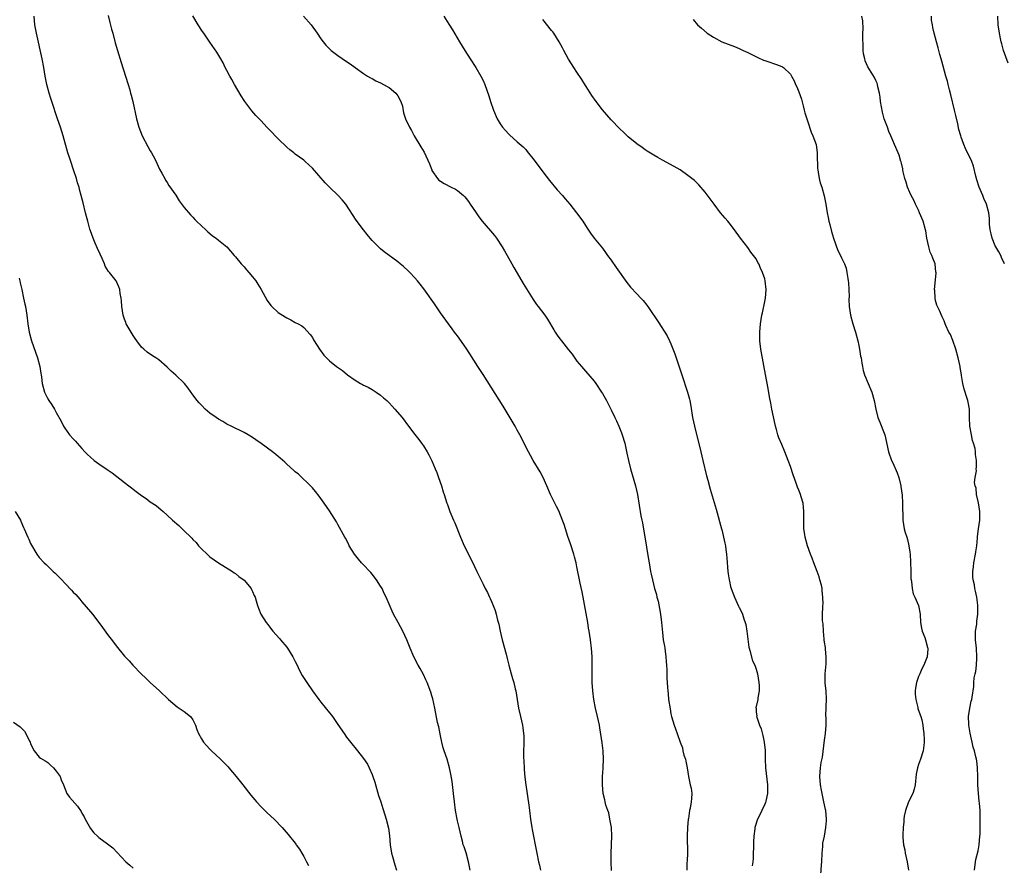
# Model space of a CAD drawing. Units: inches. Extents: x 2613000 to 2616000, y 1482000 to 1485000.
# Drawn here: x 2615464 to 2615695, y 1482984 to 1483182 of the extents above; entities that cross this region are included whole.
import ezdxf

# ---------------------------------------------------------------- set-up
doc = ezdxf.new("R2010")
doc.units = ezdxf.units.IN
doc.header["$MEASUREMENT"] = 0
doc.layers.add('LD26131482_10ft', color=111, linetype='Continuous')

msp = doc.modelspace()

# ---------------------------------------------------------------- linework, layer by layer
at = {"layer": 'LD26131482_10ft'}
for points, elevation in [([(2615569.94, 1482983), (2615569.59, 1482985), (2615569, 1482987.12), (2615568.53, 1482988.53), (2615568.37, 1482989), (2615568.14, 1482989.86), (2615567.84, 1482991), (2615567.38, 1482993), (2615567, 1482994.55), (2615566.91, 1482995), (2615566.52, 1482997), (2615566.28, 1482999), (2615566.09, 1483001), (2615565.76, 1483003.76), (2615565.48, 1483005.48), (2615565.15, 1483007), (2615564.55, 1483009), (2615563.89, 1483011), (2615563.68, 1483011.68), (2615563.33, 1483013), (2615563, 1483014.49), (2615562.61, 1483016.61), (2615562.35, 1483017.65), (2615561.68, 1483021), (2615561.19, 1483023.19), (2615561, 1483023.88), (2615560.74, 1483024.74), (2615559.87, 1483027), (2615559.61, 1483027.61), (2615559, 1483028.87), (2615558.24, 1483030.24), (2615557.8, 1483031), (2615556.74, 1483033), (2615555.88, 1483035), (2615555.12, 1483037), (2615554.21, 1483039), (2615553.07, 1483041), (2615551.99, 1483043), (2615551.68, 1483043.68), (2615550.27, 1483047), (2615549.84, 1483047.84), (2615549.33, 1483049), (2615549, 1483049.56), (2615548.06, 1483051), (2615547, 1483052.35), (2615546.7, 1483052.7), (2615546.45, 1483053), (2615545, 1483054.5), (2615544.54, 1483055), (2615543.83, 1483055.83), (2615542.87, 1483057), (2615541.65, 1483059), (2615541.45, 1483059.45), (2615540.75, 1483060.75), (2615540.58, 1483061), (2615539, 1483063.96), (2615538.62, 1483064.62), (2615537, 1483067.15), (2615535.77, 1483069), (2615534.62, 1483070.62), (2615533.74, 1483071.74), (2615533, 1483072.55), (2615532.8, 1483072.8), (2615529.74, 1483075.74), (2615529, 1483076.3), (2615528.65, 1483076.65), (2615527, 1483078.1), (2615526.54, 1483078.54), (2615525.49, 1483079.49), (2615525, 1483079.89), (2615524.41, 1483080.41), (2615523.67, 1483081), (2615521, 1483082.94), (2615519.78, 1483083.78), (2615519, 1483084.34), (2615517.95, 1483085), (2615517, 1483085.55), (2615513.99, 1483087), (2615513, 1483087.5), (2615512.06, 1483088.06), (2615511, 1483088.64), (2615510.45, 1483089), (2615509, 1483090.05), (2615507.91, 1483091), (2615507, 1483091.91), (2615506.49, 1483092.49), (2615506.01, 1483093), (2615505, 1483094.32), (2615503.89, 1483095.89), (2615503.06, 1483097), (2615503, 1483097.06), (2615501, 1483098.97), (2615499.89, 1483099.89), (2615499, 1483100.79), (2615497, 1483102.55), (2615496.32, 1483103), (2615495.51, 1483103.51), (2615494.32, 1483104.32), (2615493.52, 1483105), (2615493, 1483105.51), (2615491.86, 1483107), (2615491.52, 1483107.52), (2615491, 1483108.26), (2615490.53, 1483109), (2615489.39, 1483111), (2615489.28, 1483111.28), (2615489, 1483112.04), (2615488.69, 1483113), (2615488.38, 1483115), (2615488.32, 1483116.32), (2615488.19, 1483117), (2615487.94, 1483118.06), (2615487.86, 1483119), (2615487.65, 1483119.65), (2615487, 1483121), (2615485.44, 1483123), (2615485.23, 1483123.23), (2615484.48, 1483124.48), (2615484.27, 1483125), (2615483.74, 1483126.26), (2615483.26, 1483127.26), (2615482.64, 1483128.64), (2615482.13, 1483129.87), (2615481.63, 1483131), (2615481, 1483132.73), (2615480.88, 1483133.12), (2615480.37, 1483135), (2615480.1, 1483136.1), (2615479.85, 1483137), (2615479.27, 1483139.27), (2615478.85, 1483141), (2615478.45, 1483142.45), (2615478.33, 1483143), (2615478.01, 1483144.01), (2615477.76, 1483145), (2615477.07, 1483147.07), (2615476.38, 1483149), (2615476.08, 1483149.92), (2615475.73, 1483151), (2615474.59, 1483155), (2615473.98, 1483157), (2615473.32, 1483159), (2615471.97, 1483163), (2615471.75, 1483163.75), (2615471.33, 1483165), (2615470.79, 1483167), (2615470.4, 1483169), (2615470.09, 1483171), (2615469.73, 1483173), (2615468.39, 1483179), (2615468.02, 1483181), (2615467.8, 1483183)], 9220), ([(2615485.18, 1483183.18), (2615485.56, 1483181.56), (2615485.98, 1483179.98), (2615486.25, 1483179), (2615486.81, 1483176.81), (2615487.32, 1483175), (2615488.17, 1483172.17), (2615489.23, 1483169), (2615489.86, 1483167), (2615490.2, 1483165.8), (2615490.42, 1483165), (2615490.52, 1483164.52), (2615490.91, 1483163), (2615491.78, 1483159), (2615492.33, 1483157), (2615493.12, 1483155), (2615494.47, 1483152.47), (2615495, 1483151.51), (2615495.31, 1483151), (2615495.67, 1483150.33), (2615496.37, 1483149), (2615496.56, 1483148.56), (2615497.22, 1483147.22), (2615497.76, 1483146.24), (2615498.4, 1483145), (2615498.62, 1483144.62), (2615499, 1483144.03), (2615499.39, 1483143.39), (2615501, 1483141.07), (2615501.8, 1483139.8), (2615503, 1483138.24), (2615504.46, 1483136.46), (2615505, 1483135.91), (2615505.43, 1483135.43), (2615505.89, 1483135), (2615507, 1483133.9), (2615508.05, 1483133), (2615508.54, 1483132.54), (2615509, 1483132.13), (2615509.61, 1483131.61), (2615510.48, 1483131), (2615511, 1483130.54), (2615512.98, 1483128.98), (2615514.67, 1483127), (2615515, 1483126.65), (2615516.34, 1483125), (2615517, 1483124.3), (2615517.59, 1483123.59), (2615518.12, 1483123), (2615519, 1483121.94), (2615519.73, 1483121), (2615520.24, 1483120.24), (2615521.02, 1483119), (2615522.44, 1483116.44), (2615523.24, 1483115.24), (2615523.48, 1483115), (2615525, 1483113.65), (2615526.63, 1483112.63), (2615527, 1483112.38), (2615527.93, 1483111.93), (2615529, 1483111.28), (2615529.64, 1483111), (2615530.53, 1483110.53), (2615531, 1483110.14), (2615532.51, 1483108.51), (2615533, 1483107.79), (2615533.25, 1483107.25), (2615533.39, 1483107), (2615534.64, 1483105), (2615535.67, 1483103.67), (2615536.28, 1483103), (2615537, 1483102.34), (2615538.63, 1483101), (2615540.04, 1483100.04), (2615541.23, 1483099), (2615543, 1483097.77), (2615544.28, 1483097), (2615544.76, 1483096.76), (2615545, 1483096.62), (2615546.1, 1483096.1), (2615547, 1483095.62), (2615547.95, 1483095), (2615549, 1483094.28), (2615549.67, 1483093.67), (2615550.44, 1483093), (2615551, 1483092.45), (2615551.69, 1483091.69), (2615552.34, 1483091), (2615554.01, 1483089), (2615555.56, 1483087), (2615557.04, 1483085.04), (2615557.91, 1483083.91), (2615558.58, 1483083), (2615559, 1483082.38), (2615559.89, 1483081), (2615560.29, 1483080.29), (2615561, 1483078.86), (2615561.8, 1483077), (2615562.14, 1483076.14), (2615562.57, 1483075), (2615563.25, 1483073), (2615563.65, 1483071.65), (2615563.87, 1483071), (2615564.49, 1483069), (2615564.63, 1483068.63), (2615565.2, 1483067), (2615566.05, 1483065), (2615566.35, 1483064.35), (2615567.73, 1483061), (2615568.6, 1483059), (2615570.6, 1483055), (2615571, 1483054.12), (2615571.56, 1483053), (2615572, 1483052), (2615573, 1483050.04), (2615573.5, 1483049), (2615574.02, 1483048.02), (2615574.49, 1483047), (2615574.66, 1483046.66), (2615575, 1483045.91), (2615575.37, 1483045), (2615575.81, 1483043.81), (2615576.06, 1483043), (2615576.4, 1483041.6), (2615576.66, 1483040.66), (2615577.01, 1483038.99), (2615577.5, 1483037), (2615578.38, 1483033.62), (2615578.61, 1483032.61), (2615579, 1483031), (2615579.57, 1483029), (2615579.92, 1483027.92), (2615580.17, 1483027), (2615580.53, 1483025.47), (2615580.66, 1483025), (2615581, 1483022.98), (2615581.31, 1483021), (2615581.75, 1483019), (2615582.21, 1483017), (2615582.33, 1483016.33), (2615582.48, 1483015), (2615582.52, 1483014.52), (2615582.54, 1483012.54), (2615582.5, 1483011), (2615582.5, 1483009.5), (2615582.52, 1483008.52), (2615582.6, 1483007), (2615582.62, 1483006.62), (2615582.8, 1483004.8), (2615583.02, 1483003.02), (2615583.71, 1482998.29), (2615583.88, 1482997), (2615584.12, 1482995), (2615584.41, 1482993), (2615584.52, 1482992.52), (2615584.81, 1482991), (2615585.22, 1482989), (2615585.58, 1482987), (2615585.96, 1482985), (2615586.19, 1482984.19), (2615586.47, 1482983)], 9210), ([(2615603.07, 1482982.93), (2615603.01, 1482985), (2615603, 1482987), (2615603.17, 1482991), (2615603.06, 1482993), (2615602.73, 1482995), (2615602.45, 1482996.45), (2615602.21, 1482997), (2615601.78, 1482998.22), (2615601.59, 1482999), (2615601.5, 1482999.5), (2615601.15, 1483001), (2615600.98, 1483003), (2615600.99, 1483004.99), (2615601.12, 1483006.88), (2615601.1, 1483007.1), (2615601.2, 1483009), (2615601.12, 1483011), (2615600.87, 1483012.87), (2615600.36, 1483016.36), (2615600.24, 1483017), (2615599.79, 1483019), (2615599.3, 1483021), (2615598.92, 1483023), (2615598.69, 1483025), (2615598.58, 1483027), (2615598.57, 1483028.57), (2615598.55, 1483029), (2615598.58, 1483030.58), (2615598.58, 1483032.58), (2615598.57, 1483033), (2615598.43, 1483035), (2615598.25, 1483036.25), (2615598.16, 1483037), (2615597.99, 1483037.99), (2615597.86, 1483039), (2615597.73, 1483039.73), (2615597.55, 1483041), (2615597.17, 1483043.17), (2615596.23, 1483048.23), (2615595.75, 1483050.25), (2615595, 1483054.08), (2615594.8, 1483055), (2615594.41, 1483056.41), (2615594.26, 1483057), (2615593.46, 1483059.46), (2615592.86, 1483061.14), (2615592.27, 1483063), (2615592.01, 1483064.01), (2615591, 1483066.54), (2615590.8, 1483067), (2615590.22, 1483068.22), (2615589.78, 1483069), (2615589, 1483070.52), (2615588.78, 1483071), (2615587.97, 1483073), (2615587.06, 1483075), (2615586.34, 1483076.34), (2615584.76, 1483079), (2615584.14, 1483080.14), (2615583.67, 1483081), (2615581.62, 1483085), (2615581, 1483086.1), (2615580.52, 1483087), (2615577.71, 1483091.71), (2615573, 1483099.09), (2615571.73, 1483101), (2615569.91, 1483103.91), (2615569, 1483105.31), (2615567, 1483108.14), (2615566.63, 1483108.63), (2615566.34, 1483109), (2615565.78, 1483109.78), (2615564.86, 1483111), (2615563, 1483113.56), (2615561.62, 1483115.62), (2615559.14, 1483119.14), (2615558.25, 1483120.25), (2615557.64, 1483121), (2615557, 1483121.74), (2615555.82, 1483123), (2615555.41, 1483123.41), (2615554.36, 1483124.36), (2615553.6, 1483125), (2615553, 1483125.48), (2615549.86, 1483127.86), (2615549, 1483128.57), (2615548.52, 1483129), (2615547, 1483130.51), (2615546.56, 1483131), (2615545.85, 1483131.85), (2615544.96, 1483133), (2615543.27, 1483135.27), (2615540.83, 1483139), (2615540, 1483140), (2615539.08, 1483141), (2615536.98, 1483143), (2615536.02, 1483144.02), (2615533, 1483147.44), (2615531.31, 1483149), (2615531, 1483149.26), (2615529, 1483150.71), (2615528.66, 1483151), (2615527.73, 1483151.73), (2615527, 1483152.32), (2615525, 1483154.26), (2615524.27, 1483155), (2615523.66, 1483155.66), (2615522.37, 1483157), (2615521, 1483158.53), (2615519.79, 1483159.79), (2615518.84, 1483160.84), (2615517.18, 1483163), (2615517, 1483163.26), (2615516.33, 1483164.33), (2615514.77, 1483167), (2615514.17, 1483168.17), (2615513.67, 1483169), (2615513, 1483170.29), (2615512.6, 1483171), (2615512.09, 1483172.09), (2615511.52, 1483173), (2615510.61, 1483174.61), (2615509, 1483176.9), (2615507.55, 1483179), (2615507, 1483179.75), (2615506.54, 1483180.54), (2615506.25, 1483181), (2615505, 1483183.09)], 9200), ([(2615530.92, 1483183), (2615532.69, 1483181), (2615534.11, 1483179), (2615535, 1483177.69), (2615535.51, 1483177), (2615536.19, 1483176.19), (2615537.19, 1483175.19), (2615537.42, 1483175), (2615539, 1483173.8), (2615541, 1483172.41), (2615541.86, 1483171.86), (2615543, 1483171), (2615545, 1483169.61), (2615545.95, 1483169), (2615546.61, 1483168.61), (2615547, 1483168.42), (2615547.91, 1483167.91), (2615549, 1483167.43), (2615550.54, 1483166.54), (2615551, 1483166.29), (2615552.54, 1483165), (2615553, 1483164.34), (2615553.76, 1483163), (2615554.08, 1483161.92), (2615554.39, 1483160.39), (2615554.82, 1483159), (2615555.75, 1483157), (2615556.22, 1483156.22), (2615556.89, 1483155), (2615558.45, 1483152.45), (2615559.16, 1483151.16), (2615560.42, 1483148.42), (2615560.96, 1483147), (2615561, 1483146.91), (2615562.28, 1483145), (2615562.63, 1483144.63), (2615563, 1483144.36), (2615563.85, 1483143.85), (2615565.51, 1483143), (2615566.51, 1483142.51), (2615567, 1483142.19), (2615568.39, 1483141), (2615568.7, 1483140.7), (2615569, 1483140.35), (2615569.59, 1483139.59), (2615570.01, 1483139), (2615571.35, 1483137), (2615572.04, 1483136.04), (2615572.82, 1483135), (2615575.64, 1483131.64), (2615576.15, 1483131), (2615577.5, 1483129), (2615578.03, 1483128.03), (2615578.63, 1483127), (2615579.72, 1483125), (2615580.19, 1483124.19), (2615581, 1483122.86), (2615582.42, 1483120.42), (2615583.17, 1483119.17), (2615584.7, 1483116.7), (2615585.53, 1483115.53), (2615585.94, 1483115), (2615587.43, 1483113), (2615588.06, 1483112.06), (2615589.56, 1483109.56), (2615589.91, 1483109), (2615590.35, 1483108.35), (2615591, 1483107.44), (2615591.36, 1483107), (2615593, 1483104.89), (2615593.84, 1483103.84), (2615595, 1483102.25), (2615596.02, 1483101), (2615597, 1483099.91), (2615599, 1483097.57), (2615599.41, 1483097), (2615600.76, 1483095), (2615601, 1483094.62), (2615601.89, 1483093), (2615603, 1483090.82), (2615603.86, 1483089), (2615604.24, 1483088.24), (2615604.81, 1483087), (2615605.45, 1483085.45), (2615605.6, 1483085), (2615606.19, 1483083), (2615606.55, 1483081.45), (2615606.69, 1483080.69), (2615607.04, 1483079), (2615607.53, 1483077), (2615608.69, 1483073), (2615609.14, 1483071), (2615609.99, 1483066.01), (2615610.19, 1483065), (2615610.34, 1483064.34), (2615610.92, 1483061), (2615611.21, 1483059.21), (2615611.31, 1483058.69), (2615611.75, 1483055.75), (2615611.9, 1483055), (2615612.24, 1483053), (2615612.38, 1483052.38), (2615612.66, 1483051), (2615613.19, 1483049), (2615613.59, 1483047.59), (2615613.73, 1483047), (2615613.99, 1483045.99), (2615614.32, 1483044.32), (2615614.55, 1483043), (2615614.79, 1483041), (2615615, 1483038.69), (2615615.22, 1483037), (2615615.47, 1483035.47), (2615615.56, 1483035), (2615615.66, 1483034.35), (2615615.82, 1483033), (2615615.87, 1483031.87), (2615615.95, 1483031), (2615616.02, 1483029.98), (2615616.01, 1483029), (2615616.04, 1483028.04), (2615616.19, 1483025.81), (2615616.26, 1483025), (2615616.35, 1483024.35), (2615616.47, 1483023), (2615616.79, 1483020.79), (2615617, 1483019.63), (2615617.15, 1483019), (2615617.74, 1483017), (2615618.1, 1483016.1), (2615618.46, 1483015), (2615619.16, 1483013), (2615619.7, 1483011.7), (2615619.81, 1483011), (2615620.06, 1483009.94), (2615620.39, 1483009), (2615620.53, 1483008.53), (2615620.83, 1483007), (2615621.16, 1483005), (2615621.41, 1483003.41), (2615621.55, 1483003), (2615621.76, 1483002.24), (2615621.88, 1483001), (2615621.79, 1482999.79), (2615621.77, 1482999), (2615621.53, 1482997.53), (2615621.37, 1482997), (2615621.11, 1482995.11), (2615621.07, 1482994.93), (2615620.91, 1482993.09), (2615620.82, 1482991), (2615620.85, 1482987), (2615620.8, 1482985.2), (2615620.76, 1482984.76), (2615620.71, 1482983)], 9190), ([(2615563.78, 1483183), (2615565, 1483181.18), (2615565.84, 1483179.84), (2615567.5, 1483177), (2615568.71, 1483175), (2615569.99, 1483173), (2615571.32, 1483171), (2615572.5, 1483169), (2615573, 1483167.93), (2615573.41, 1483167), (2615574.36, 1483164.36), (2615574.77, 1483163), (2615575.45, 1483161), (2615576.31, 1483159), (2615577, 1483157.79), (2615577.56, 1483157), (2615578.23, 1483156.23), (2615579, 1483155.42), (2615579.21, 1483155.21), (2615581, 1483153.62), (2615582.38, 1483152.38), (2615583, 1483151.76), (2615583.36, 1483151.36), (2615585, 1483149.33), (2615587, 1483146.53), (2615588.52, 1483144.52), (2615590.36, 1483142.36), (2615591.59, 1483141), (2615592.23, 1483140.23), (2615593.31, 1483139), (2615594.91, 1483137), (2615596.33, 1483135), (2615597.38, 1483133.38), (2615598.19, 1483132.19), (2615599.06, 1483131.06), (2615601, 1483128.68), (2615601.71, 1483127.71), (2615602.18, 1483127), (2615603, 1483125.85), (2615604.14, 1483124.14), (2615606.65, 1483120.65), (2615607.55, 1483119.55), (2615609, 1483117.99), (2615609.98, 1483117), (2615610.47, 1483116.47), (2615611.36, 1483115.36), (2615611.62, 1483115), (2615614.32, 1483111), (2615614.6, 1483110.6), (2615615.59, 1483109), (2615616.14, 1483108.14), (2615616.64, 1483107), (2615617, 1483106.26), (2615617.93, 1483103.93), (2615619.56, 1483099), (2615620.91, 1483095), (2615621.36, 1483093.36), (2615621.45, 1483093), (2615621.7, 1483091.7), (2615622.09, 1483089), (2615622.49, 1483087), (2615624.01, 1483081), (2615624.49, 1483079), (2615625.35, 1483075.35), (2615625.66, 1483074.34), (2615626.22, 1483072.22), (2615627.59, 1483067.59), (2615628.87, 1483063), (2615629, 1483062.51), (2615629.35, 1483061), (2615629.62, 1483059.62), (2615629.76, 1483059), (2615629.89, 1483058.11), (2615630.03, 1483057), (2615630.09, 1483056.09), (2615630.35, 1483053), (2615630.44, 1483052.44), (2615630.65, 1483051), (2615630.73, 1483050.73), (2615631, 1483049.48), (2615631.14, 1483049), (2615631.88, 1483047), (2615632.84, 1483044.84), (2615633, 1483044.53), (2615633.56, 1483043.56), (2615633.76, 1483043), (2615634.09, 1483041.91), (2615634.43, 1483041), (2615634.54, 1483040.54), (2615634.82, 1483039), (2615635.27, 1483035.27), (2615635.33, 1483035), (2615635.5, 1483034.5), (2615636.08, 1483032.08), (2615636.64, 1483031), (2615637, 1483030.07), (2615637.31, 1483029), (2615637.63, 1483027), (2615637.7, 1483026.3), (2615637.7, 1483025), (2615637.4, 1483023.4), (2615637.39, 1483023), (2615637, 1483021.35), (2615636.91, 1483021.09), (2615636.91, 1483021), (2615636.94, 1483020.94), (2615637, 1483020.1), (2615637.1, 1483019.1), (2615637.09, 1483019), (2615637.11, 1483018.89), (2615637.79, 1483017), (2615638.15, 1483016.15), (2615638.54, 1483014.54), (2615638.87, 1483013), (2615639.07, 1483011.07), (2615639.09, 1483009), (2615639.15, 1483007), (2615639.67, 1483003), (2615639.67, 1483002.33), (2615639.62, 1483001), (2615639.22, 1482999.22), (2615639.15, 1482998.85), (2615639, 1482998.46), (2615638.33, 1482997), (2615637.24, 1482994.76), (2615636.74, 1482993.26), (2615636.7, 1482993), (2615636.7, 1482992.7), (2615636.45, 1482991), (2615636.34, 1482989.66), (2615636.35, 1482988.35), (2615636.31, 1482987), (2615636.25, 1482985.75), (2615636.2, 1482985), (2615636.05, 1482984.05)], 9180), ([(2615688.11, 1482983), (2615688.36, 1482985), (2615688.47, 1482985.53), (2615689, 1482987.59), (2615689.25, 1482989), (2615689.41, 1482991), (2615689.42, 1482991.42), (2615689.47, 1482995), (2615689.45, 1482997), (2615689.3, 1482998.7), (2615689.23, 1482999.23), (2615689.04, 1483001), (2615688.94, 1483003), (2615688.93, 1483005), (2615688.85, 1483007), (2615688.65, 1483008.65), (2615688.57, 1483009), (2615688.42, 1483009.58), (2615688.1, 1483011), (2615687.83, 1483011.83), (2615687.55, 1483013), (2615687.08, 1483015.08), (2615686.8, 1483017), (2615686.78, 1483017.22), (2615686.75, 1483019), (2615687.02, 1483021), (2615687.36, 1483022.64), (2615687.47, 1483023), (2615687.55, 1483023.55), (2615687.99, 1483026.01), (2615688.01, 1483027), (2615688.07, 1483028.07), (2615688.28, 1483029), (2615688.44, 1483029.56), (2615688.56, 1483031), (2615688.66, 1483032.66), (2615688.7, 1483033), (2615688.58, 1483035), (2615688.35, 1483037), (2615688.35, 1483037.65), (2615688.38, 1483039), (2615688.64, 1483040.64), (2615688.67, 1483041), (2615688.67, 1483041.33), (2615688.91, 1483043), (2615688.91, 1483044.91), (2615688.88, 1483045.12), (2615688.68, 1483047), (2615688.36, 1483048.36), (2615688.24, 1483049), (2615688.12, 1483049.88), (2615687.84, 1483051), (2615687.76, 1483051.76), (2615687.75, 1483053), (2615687.9, 1483054.1), (2615687.99, 1483055), (2615688.36, 1483057), (2615688.42, 1483057.58), (2615688.64, 1483059), (2615688.82, 1483060.82), (2615688.82, 1483061.18), (2615689.07, 1483062.93), (2615689.38, 1483065), (2615689.41, 1483067), (2615689.09, 1483069.09), (2615688.62, 1483071), (2615688.48, 1483072.48), (2615688.32, 1483073), (2615688.16, 1483073.84), (2615688.3, 1483075), (2615688.56, 1483076.56), (2615688.54, 1483077), (2615688.57, 1483077.43), (2615688.63, 1483079), (2615688.34, 1483080.34), (2615688.35, 1483081), (2615688.25, 1483081.75), (2615687.91, 1483083), (2615687.68, 1483083.68), (2615687.4, 1483085), (2615687.03, 1483087), (2615686.96, 1483089.04), (2615686.93, 1483091), (2615686.65, 1483092.65), (2615686.57, 1483093), (2615686.19, 1483094.19), (2615685.96, 1483095), (2615685.69, 1483095.69), (2615685.41, 1483097), (2615685.11, 1483098.89), (2615685.06, 1483099.06), (2615684.78, 1483100.78), (2615684.76, 1483101), (2615684.3, 1483103), (2615683.75, 1483105), (2615683.05, 1483107.05), (2615682.47, 1483108.47), (2615682.12, 1483109), (2615681.39, 1483110.61), (2615681.26, 1483111), (2615681.21, 1483111.21), (2615681, 1483111.65), (2615680.59, 1483112.59), (2615679.92, 1483114.08), (2615679.47, 1483115), (2615679.34, 1483115.34), (2615679, 1483116.45), (2615678.89, 1483117), (2615678.81, 1483118.81), (2615678.79, 1483119), (2615679.14, 1483122.86), (2615679.13, 1483123), (2615679.1, 1483123.1), (2615678.89, 1483125), (2615678.34, 1483126.34), (2615678.17, 1483127), (2615677.77, 1483127.77), (2615677.39, 1483129), (2615676.96, 1483131), (2615676.71, 1483132.71), (2615676.68, 1483133), (2615676.13, 1483135), (2615675.27, 1483137), (2615675, 1483137.58), (2615674.28, 1483139), (2615673.89, 1483139.89), (2615673.31, 1483141), (2615673, 1483141.72), (2615672.42, 1483143), (2615672.11, 1483144.11), (2615671.8, 1483145), (2615671.41, 1483146.59), (2615671.33, 1483147), (2615671.3, 1483147.3), (2615671, 1483148.56), (2615670.91, 1483148.91), (2615670.87, 1483149), (2615670.47, 1483150.47), (2615670.22, 1483151), (2615669.4, 1483153), (2615669, 1483153.9), (2615668.54, 1483155), (2615668.03, 1483156.03), (2615667.74, 1483157), (2615667, 1483158.94), (2615666.54, 1483160.54), (2615666.12, 1483163), (2615666.04, 1483164.04), (2615665.87, 1483165), (2615665.5, 1483166.5), (2615665.43, 1483167), (2615665.33, 1483167.33), (2615665, 1483167.92), (2615664.69, 1483168.69), (2615663.15, 1483171.15), (2615662.55, 1483172.55), (2615662.41, 1483173), (2615662.16, 1483174.16), (2615662.08, 1483175), (2615662.02, 1483176.02), (2615661.96, 1483178.04), (2615661.98, 1483179), (2615662.06, 1483180.06), (2615661.94, 1483181.94), (2615661.74, 1483183)], 9150), ([(2615695.13, 1483125), (2615694.48, 1483126.48), (2615694.28, 1483127), (2615693.82, 1483127.82), (2615693.1, 1483129), (2615693, 1483129.21), (2615692.23, 1483131), (2615692.06, 1483132.06), (2615691.81, 1483133), (2615691.68, 1483134.32), (2615691.67, 1483135), (2615691.62, 1483135.62), (2615691.46, 1483137), (2615690.93, 1483139), (2615690.34, 1483140.34), (2615690.1, 1483141), (2615689.26, 1483143), (2615688.71, 1483144.71), (2615688.46, 1483145.54), (2615687.9, 1483147.9), (2615687.47, 1483149), (2615686.05, 1483152.05), (2615685.65, 1483153), (2615685, 1483154.66), (2615684.89, 1483155), (2615684.48, 1483156.48), (2615684.2, 1483157.8), (2615683.74, 1483159.74), (2615683.48, 1483161), (2615682.59, 1483164.59), (2615682.26, 1483165.74), (2615681.95, 1483167), (2615681.79, 1483167.79), (2615681.45, 1483169), (2615680.5, 1483172.5), (2615680.29, 1483173), (2615679.97, 1483174.03), (2615679.75, 1483175), (2615679.64, 1483175.64), (2615679.23, 1483177), (2615678.68, 1483179), (2615678.38, 1483180.38), (2615678.26, 1483181), (2615678.09, 1483182.09), (2615678.02, 1483183)], 9140), ([(2615695.98, 1483171.98), (2615694.92, 1483175), (2615694.54, 1483176.54), (2615694.38, 1483177), (2615694.2, 1483177.8), (2615693.97, 1483179), (2615693.69, 1483181), (2615693.57, 1483183)], 9130), ([(2615652.09, 1482981.91), (2615652.27, 1482984.27), (2615652.36, 1482985), (2615652.43, 1482987), (2615652.57, 1482988.57), (2615652.59, 1482989), (2615652.63, 1482989.37), (2615652.95, 1482991), (2615653.33, 1482993), (2615653.45, 1482994.55), (2615653.46, 1482995), (2615653.29, 1482997), (2615653.25, 1482997.25), (2615652.86, 1482999), (2615652.4, 1483001), (2615652.25, 1483001.75), (2615652.02, 1483003), (2615651.87, 1483005), (2615652, 1483006), (2615652.06, 1483007), (2615652.23, 1483008.23), (2615652.49, 1483009.51), (2615653, 1483013.48), (2615653.22, 1483015), (2615653.34, 1483017), (2615653.34, 1483018.66), (2615653.31, 1483019.31), (2615653.38, 1483021), (2615653.36, 1483021.36), (2615653.43, 1483023), (2615653.34, 1483025), (2615653.15, 1483026.85), (2615653.15, 1483027.15), (2615653.11, 1483029), (2615653.34, 1483031.34), (2615653.4, 1483033), (2615653.2, 1483034.8), (2615653.2, 1483035.2), (2615653, 1483036.41), (2615652.94, 1483036.94), (2615652.91, 1483037.09), (2615652.76, 1483039), (2615652.7, 1483040.7), (2615652.6, 1483041), (2615652.51, 1483041.49), (2615652.53, 1483043), (2615652.62, 1483044.62), (2615652.62, 1483045), (2615652.65, 1483045.35), (2615652.63, 1483047), (2615652.41, 1483048.41), (2615652.4, 1483049), (2615652.26, 1483049.74), (2615651.93, 1483051), (2615651.71, 1483051.71), (2615651.24, 1483053), (2615650.45, 1483055), (2615650.11, 1483056.11), (2615649.71, 1483057), (2615649, 1483058.97), (2615648.47, 1483061), (2615648.38, 1483061.62), (2615648.15, 1483063), (2615648.11, 1483064.11), (2615648.11, 1483065), (2615648.16, 1483067), (2615648.06, 1483068.06), (2615647.96, 1483069), (2615647.55, 1483070.45), (2615647.38, 1483071), (2615647.26, 1483071.26), (2615647, 1483071.98), (2615646.69, 1483072.69), (2615646.38, 1483073.62), (2615645.61, 1483075.61), (2615645, 1483077.6), (2615644.47, 1483079), (2615643.7, 1483081), (2615643, 1483082.71), (2615642.29, 1483084.29), (2615642.08, 1483085), (2615641.76, 1483086.24), (2615641.52, 1483087), (2615641.41, 1483087.41), (2615640.63, 1483091), (2615640.39, 1483092.39), (2615640.09, 1483093.91), (2615639.81, 1483095.81), (2615639.13, 1483099.13), (2615638.19, 1483104.19), (2615638.05, 1483105), (2615637.83, 1483107), (2615637.84, 1483109), (2615638.03, 1483111), (2615638.34, 1483113), (2615638.44, 1483113.56), (2615639, 1483116.19), (2615639.15, 1483117), (2615639.3, 1483119), (2615639.12, 1483121), (2615639, 1483121.49), (2615638.48, 1483123), (2615637.98, 1483123.98), (2615637.58, 1483125), (2615637.37, 1483125.37), (2615637, 1483126.16), (2615636.39, 1483127), (2615635.76, 1483127.76), (2615635, 1483128.87), (2615633.34, 1483131), (2615631.92, 1483133), (2615630.63, 1483134.63), (2615630.3, 1483135), (2615629.73, 1483135.73), (2615628.65, 1483137), (2615627.12, 1483139), (2615626.23, 1483140.23), (2615625, 1483141.8), (2615623.52, 1483143.52), (2615622.51, 1483144.51), (2615621, 1483145.73), (2615619.15, 1483147), (2615617.8, 1483147.8), (2615615, 1483149.3), (2615613.93, 1483149.93), (2615613, 1483150.44), (2615611.44, 1483151.44), (2615611, 1483151.69), (2615610.26, 1483152.26), (2615609, 1483153.11), (2615607, 1483154.77), (2615605.87, 1483155.87), (2615605, 1483156.66), (2615603, 1483158.77), (2615601, 1483161.08), (2615599.5, 1483163), (2615598.47, 1483164.47), (2615597.69, 1483165.69), (2615597, 1483166.81), (2615596.15, 1483168.15), (2615595, 1483169.91), (2615594.25, 1483171), (2615593, 1483172.94), (2615591.89, 1483175), (2615591.6, 1483175.6), (2615590.84, 1483177), (2615589.56, 1483179), (2615589.31, 1483179.31), (2615589, 1483179.66), (2615587, 1483182.21)], 9170), ([(2615622.2, 1483182.2), (2615623.23, 1483181), (2615624.18, 1483180.18), (2615625.51, 1483179), (2615627, 1483178.07), (2615628.95, 1483177), (2615631.9, 1483175.9), (2615633, 1483175.45), (2615633.9, 1483175), (2615635, 1483174.5), (2615637.33, 1483173.33), (2615638.71, 1483172.71), (2615639, 1483172.6), (2615640.21, 1483172.21), (2615641, 1483171.93), (2615641.72, 1483171.72), (2615643, 1483171.21), (2615643.14, 1483171.14), (2615643.36, 1483171), (2615645, 1483169.46), (2615645.27, 1483169), (2615645.88, 1483167.88), (2615646.21, 1483167), (2615646.49, 1483166.49), (2615647, 1483165.32), (2615647.57, 1483163.58), (2615647.95, 1483162.05), (2615648.23, 1483161), (2615648.37, 1483160.37), (2615648.81, 1483159), (2615649, 1483158.5), (2615649.86, 1483155.86), (2615650.28, 1483155), (2615651, 1483153), (2615651.27, 1483151), (2615651.29, 1483150.71), (2615651.34, 1483147.34), (2615651.39, 1483147), (2615651.52, 1483146.48), (2615651.72, 1483145), (2615651.99, 1483143.98), (2615652.33, 1483143), (2615652.93, 1483140.93), (2615653.27, 1483139), (2615653.58, 1483137), (2615653.86, 1483135.86), (2615654, 1483135), (2615654.23, 1483134.23), (2615654.6, 1483132.6), (2615655.07, 1483131), (2615656.12, 1483128.12), (2615656.71, 1483127), (2615657, 1483126.4), (2615657.64, 1483125), (2615658.04, 1483124.04), (2615658.24, 1483123), (2615658.43, 1483121.57), (2615658.55, 1483121), (2615658.57, 1483120.57), (2615658.69, 1483119), (2615658.73, 1483117.27), (2615658.71, 1483116.71), (2615658.77, 1483115), (2615659.05, 1483113), (2615659.62, 1483111), (2615660.25, 1483109), (2615660.78, 1483107), (2615661, 1483105.87), (2615661.19, 1483105), (2615661.43, 1483103.43), (2615661.56, 1483103), (2615661.72, 1483101.72), (2615661.9, 1483101), (2615662.08, 1483100.08), (2615662.38, 1483099), (2615663.2, 1483097), (2615664.08, 1483095), (2615664.65, 1483093), (2615665, 1483091), (2615665.49, 1483089), (2615665.92, 1483087.92), (2615667, 1483085.38), (2615667.11, 1483085), (2615668.01, 1483081), (2615668.7, 1483079), (2615669, 1483078.4), (2615670.04, 1483076.04), (2615670.4, 1483075), (2615670.85, 1483073), (2615670.86, 1483072.86), (2615671.17, 1483070.83), (2615671.29, 1483069), (2615671.25, 1483067.25), (2615671.31, 1483066.69), (2615671.33, 1483065), (2615671.68, 1483063), (2615671.92, 1483062.08), (2615672.25, 1483061), (2615672.46, 1483060.46), (2615672.76, 1483059), (2615673, 1483057.53), (2615673.06, 1483057), (2615673.17, 1483055.17), (2615673.19, 1483053), (2615673.25, 1483051.25), (2615673.27, 1483051), (2615673.36, 1483050.64), (2615673.53, 1483049), (2615673.74, 1483047.74), (2615674.14, 1483047), (2615675.04, 1483045), (2615675.36, 1483043), (2615675.5, 1483041), (2615675.7, 1483039.7), (2615675.89, 1483039), (2615676.47, 1483037.53), (2615676.64, 1483037), (2615677.15, 1483035.15), (2615677.21, 1483035), (2615677.18, 1483034.82), (2615677.01, 1483033), (2615676.27, 1483031), (2615675.81, 1483030.19), (2615675.3, 1483029), (2615675, 1483028.37), (2615674.55, 1483027), (2615674.32, 1483025.68), (2615674.23, 1483025), (2615674.26, 1483024.26), (2615674.35, 1483023), (2615674.85, 1483021.15), (2615674.89, 1483020.89), (2615675.4, 1483019.4), (2615675.59, 1483019), (2615675.79, 1483018.21), (2615676.04, 1483017), (2615676.1, 1483016.1), (2615676.24, 1483015), (2615676.33, 1483013.67), (2615676.35, 1483013), (2615676.25, 1483012.25), (2615676.14, 1483011), (2615675.46, 1483009), (2615675, 1483007.77), (2615674.74, 1483007), (2615674.48, 1483005.52), (2615674.24, 1483003), (2615674.03, 1483001.97), (2615673.68, 1483001), (2615672.67, 1482999), (2615671.95, 1482997), (2615671.68, 1482995.68), (2615671.6, 1482995), (2615671.61, 1482994.39), (2615671.41, 1482993), (2615671.31, 1482991.31), (2615671.34, 1482990.66), (2615671.52, 1482989), (2615671.81, 1482987.81), (2615671.92, 1482987), (2615672.35, 1482985), (2615672.65, 1482983)], 9160), ([(2615464.3, 1483121.7), (2615464.46, 1483121), (2615464.54, 1483120.54), (2615464.93, 1483119), (2615465.34, 1483117), (2615465.6, 1483115.6), (2615465.77, 1483115), (2615465.95, 1483114.05), (2615466.12, 1483113), (2615466.34, 1483111), (2615466.67, 1483109), (2615467.22, 1483107), (2615468.59, 1483103), (2615469.12, 1483101), (2615469.36, 1483099.36), (2615469.43, 1483099), (2615469.51, 1483098.49), (2615469.71, 1483097), (2615470.27, 1483095), (2615470.51, 1483094.51), (2615471, 1483093.42), (2615471.25, 1483093), (2615471.97, 1483091.97), (2615472.56, 1483091), (2615473, 1483090.19), (2615474.16, 1483088.16), (2615474.7, 1483087), (2615475, 1483086.54), (2615476.09, 1483085), (2615477, 1483084.05), (2615477.5, 1483083.5), (2615477.91, 1483083), (2615479, 1483081.76), (2615479.7, 1483081), (2615480.34, 1483080.34), (2615481, 1483079.71), (2615481.91, 1483079), (2615483, 1483078.2), (2615484.89, 1483076.89), (2615486.07, 1483076.07), (2615489, 1483073.82), (2615490.03, 1483073), (2615490.6, 1483072.6), (2615491, 1483072.27), (2615491.73, 1483071.73), (2615493, 1483070.74), (2615494.05, 1483070.05), (2615495, 1483069.32), (2615496.39, 1483068.39), (2615497, 1483067.89), (2615497.51, 1483067.51), (2615498.05, 1483067), (2615499, 1483066.2), (2615500.23, 1483065), (2615501.72, 1483063.72), (2615502.48, 1483063), (2615502.76, 1483062.76), (2615504.77, 1483060.77), (2615505, 1483060.5), (2615505.75, 1483059.75), (2615506.34, 1483059), (2615507, 1483058.3), (2615508.32, 1483057), (2615508.69, 1483056.69), (2615509, 1483056.43), (2615511.01, 1483055.01), (2615514.28, 1483053), (2615514.66, 1483052.66), (2615515, 1483052.47), (2615515.77, 1483051.77), (2615517, 1483050.98), (2615518.65, 1483049), (2615518.76, 1483048.76), (2615519, 1483048.31), (2615519.38, 1483047.38), (2615519.61, 1483047), (2615519.87, 1483046.13), (2615520.18, 1483045), (2615520.39, 1483044.39), (2615520.93, 1483043), (2615522.17, 1483041), (2615522.53, 1483040.53), (2615523, 1483039.95), (2615523.4, 1483039.4), (2615523.74, 1483039), (2615525.27, 1483037.27), (2615525.53, 1483037), (2615527, 1483035.27), (2615527.2, 1483035), (2615528.43, 1483033), (2615529, 1483031.92), (2615529.45, 1483031), (2615529.94, 1483029.94), (2615530.63, 1483028.63), (2615531.67, 1483027), (2615533.07, 1483025), (2615534.5, 1483023), (2615535, 1483022.35), (2615537, 1483019.89), (2615537.39, 1483019.39), (2615537.68, 1483019), (2615539, 1483017.16), (2615540.42, 1483015), (2615541, 1483014.19), (2615541.9, 1483013), (2615543.55, 1483011), (2615545, 1483009.19), (2615545.88, 1483007.87), (2615546.3, 1483007), (2615547, 1483005.41), (2615547.15, 1483005), (2615547.61, 1483003.61), (2615548.53, 1483000.53), (2615549.05, 1482999), (2615549.51, 1482997.51), (2615550.01, 1482996.01), (2615550.31, 1482995), (2615550.84, 1482992.84), (2615551.05, 1482991.05), (2615551.23, 1482989), (2615551.57, 1482987), (2615551.8, 1482986.2), (2615552.31, 1482984.31), (2615552.74, 1482983)], 9230), ([(2615463.37, 1483067), (2615464.62, 1483065), (2615464.74, 1483064.74), (2615465.31, 1483063.31), (2615465.48, 1483063), (2615466.37, 1483061), (2615466.58, 1483060.58), (2615467, 1483059.55), (2615468.45, 1483057), (2615469, 1483056.25), (2615470.15, 1483055), (2615470.61, 1483054.61), (2615472.29, 1483053), (2615472.67, 1483052.67), (2615473, 1483052.31), (2615473.67, 1483051.67), (2615474.27, 1483051), (2615475, 1483050.26), (2615476.6, 1483048.6), (2615477, 1483048.16), (2615477.57, 1483047.57), (2615478.5, 1483046.5), (2615479, 1483045.87), (2615481, 1483043.55), (2615481.46, 1483043), (2615483, 1483041.04), (2615483.84, 1483039.84), (2615485, 1483038.25), (2615486.41, 1483036.41), (2615487, 1483035.6), (2615489, 1483033.17), (2615489.15, 1483033), (2615490.07, 1483032.07), (2615490.94, 1483031), (2615492.88, 1483029), (2615494.02, 1483028.02), (2615495, 1483027), (2615497.21, 1483025), (2615499.31, 1483023), (2615501.3, 1483021.3), (2615501.82, 1483021), (2615502.49, 1483020.49), (2615503, 1483020.22), (2615504.48, 1483019), (2615505, 1483018.26), (2615505.61, 1483017), (2615505.95, 1483015.95), (2615506.33, 1483015), (2615507, 1483013.78), (2615507.5, 1483013), (2615508.19, 1483012.19), (2615509, 1483011.35), (2615509.35, 1483011), (2615511.48, 1483009), (2615513.24, 1483007.24), (2615513.45, 1483007), (2615515.18, 1483005), (2615516.74, 1483003), (2615518.59, 1483000.59), (2615519.49, 1482999.49), (2615519.92, 1482999), (2615521, 1482997.83), (2615522.45, 1482996.45), (2615524.03, 1482995), (2615525.95, 1482993), (2615527.36, 1482991.36), (2615529, 1482989.34), (2615529.14, 1482989.14), (2615529.23, 1482989), (2615529.98, 1482987.98), (2615530.53, 1482987), (2615531, 1482986.26), (2615531.65, 1482985), (2615532.1, 1482984.1)], 9240), ([(2615463, 1483017.66), (2615464.58, 1483016.58), (2615465, 1483016.11), (2615465.56, 1483015.56), (2615465.89, 1483015), (2615466.73, 1483013.27), (2615466.88, 1483013), (2615467, 1483012.66), (2615467.5, 1483011.5), (2615467.8, 1483011), (2615469, 1483009.52), (2615469.28, 1483009.28), (2615470.53, 1483008.53), (2615471, 1483008.21), (2615471.63, 1483007.63), (2615472.36, 1483007), (2615473, 1483006.18), (2615473.9, 1483005), (2615474.16, 1483004.16), (2615474.69, 1483003), (2615475.44, 1483001), (2615476.14, 1483000.14), (2615478.01, 1482998.01), (2615478.8, 1482996.8), (2615479, 1482996.41), (2615479.5, 1482995.5), (2615479.81, 1482995), (2615481, 1482992.78), (2615481.81, 1482991.81), (2615482.64, 1482991), (2615483, 1482990.67), (2615485, 1482989.22), (2615486.25, 1482988.25), (2615489.31, 1482985), (2615490.23, 1482984.23), (2615491, 1482983.54)], 9250)]:
    msp.add_lwpolyline(points, dxfattribs=dict(at, elevation=elevation))

doc.saveas('drawing.dxf')
